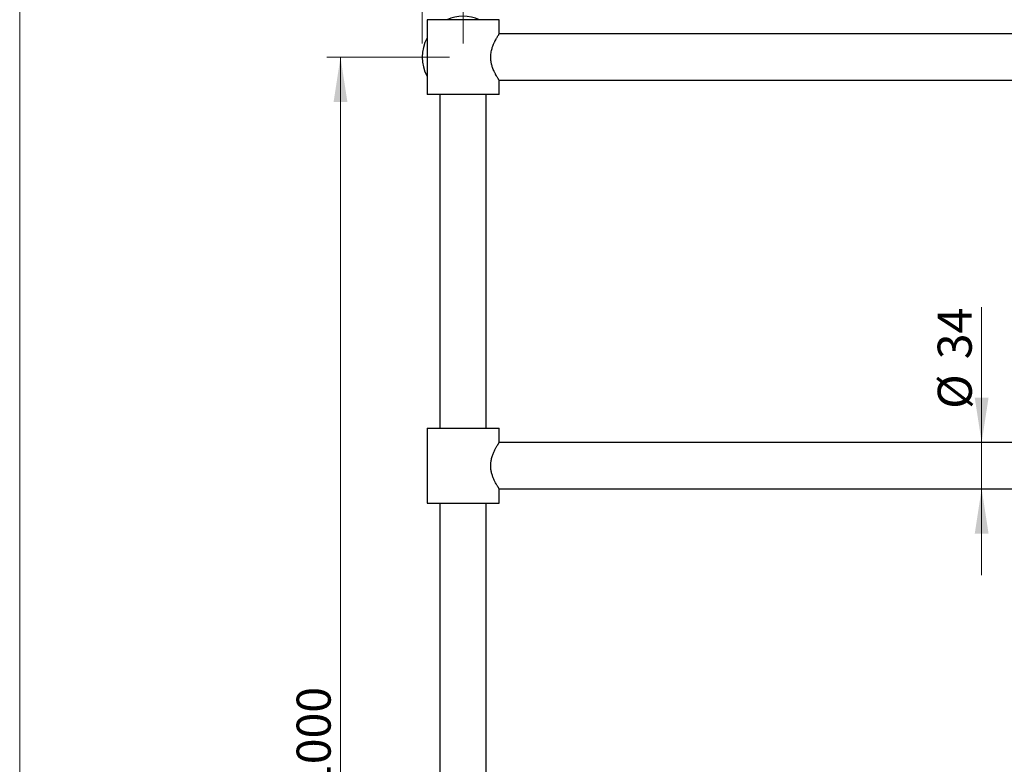
# Model space of a CAD drawing. Units: millimetres. Extents: x 10 to 200, y 13 to 287.
# Drawn here: x 10 to 82, y 173 to 228 of the extents above; entities that cross this region are included whole.
import ezdxf

# ---------------------------------------------------------------- set-up
doc = ezdxf.new("R2010")
doc.units = ezdxf.units.MM
doc.styles.add('SLDTEXTSTYLE2', font='TXT', dxfattribs={"width": 0.605})
doc.dimstyles.new('SLDDIMSTYLE0', dxfattribs={"dimtxt": 2.5, "dimasz": 3.302, "dimexe": 0, "dimexo": 0.0625, "dimtad": 1, "dimlfac": 10, "dimrnd": 1e-09, "dimzin": 12, "dimdsep": 46, "dimtxsty": 'SLDTEXTSTYLE2', "dimsah": 1, "dimcen": 0.09, "dimadec": 0, "dimazin": 3, "dimtfac": 1, "dimtofl": 0, "dimtmove": 0, "dimatfit": 3, "dimfxl": 0, "dimfrac": 2, "dimtolj": 1, "dimtzin": 12, "dimarcsym": 0})
doc.dimstyles.new('SLDDIMSTYLE1', dxfattribs={"dimtxt": 2.5, "dimasz": 3.302, "dimexe": 0, "dimexo": 0.0625, "dimtad": 1, "dimlfac": 10, "dimrnd": 1e-09, "dimzin": 12, "dimdsep": 46, "dimtxsty": 'SLDTEXTSTYLE2', "dimsah": 1, "dimcen": 0.09, "dimadec": 0, "dimazin": 3, "dimtfac": 1, "dimtmove": 0, "dimatfit": 0, "dimfxl": 0, "dimfrac": 2, "dimtolj": 1, "dimtzin": 12, "dimarcsym": 0})

# ---------------------------------------------------------------- blocks, each defined once
blk = doc.blocks.new('_D')
at = {"color": 7, "linetype": 'Continuous', "lineweight": 0}
for p, q in [((42.549, 225.757), (42.549, 234.757)), ((122.549, 225.757), (122.549, 234.757)), ((42.549, 233.757), (122.549, 233.757))]:
    blk.add_line(p, q, dxfattribs=at)
at = {"color": 7, "linetype": 'Continuous', "lineweight": 18}
for points in [[(42.549, 233.757), (45.851, 233.249), (45.851, 234.265)], [(122.549, 233.757), (119.247, 234.265), (119.247, 233.249)]]:
    blk.add_solid(points, dxfattribs=at)
at = {"color": 7, "linetype": 'Continuous', "lineweight": 18, "insert": (79.685, 236.98), "char_height": 2.5, "attachment_point": 1, "style": 'SLDTEXTSTYLE2'}
blk.add_mtext('800', dxfattribs=at)
blk = doc.blocks.new('_D_1')
at = {"color": 7, "linetype": 'Continuous', "lineweight": 0}
for p, q in [((80.612, 196.457), (80.612, 206.392)), ((80.612, 196.457), (80.612, 193.057)), ((80.612, 193.057), (80.612, 186.707))]:
    blk.add_line(p, q, dxfattribs=at)
at = {"color": 7, "linetype": 'Continuous', "lineweight": 18}
for points in [[(80.612, 196.457), (81.12, 199.759), (80.104, 199.759)], [(80.612, 193.057), (80.104, 189.755), (81.12, 189.755)]]:
    blk.add_solid(points, dxfattribs=at)
at = {"color": 7, "linetype": 'Continuous', "lineweight": 18, "char_height": 2.5, "attachment_point": 1, "rotation": 90, "style": 'SLDTEXTSTYLE2'}
for s, insert in [('34', (77.382, 202.572)), ('%%c', (77.389, 198.927))]:
    blk.add_mtext(s, dxfattribs=dict(at, insert=insert))
blk = doc.blocks.new('_D_2')
at = {"color": 7, "linetype": 'Continuous', "lineweight": 0}
for p, q in [((39.549, 225.757), (39.549, 238.757)), ((125.539, 225.757), (125.539, 238.757)), ((39.549, 237.757), (125.539, 237.757))]:
    blk.add_line(p, q, dxfattribs=at)
at = {"color": 7, "linetype": 'Continuous', "lineweight": 18}
for points in [[(39.549, 237.757), (42.851, 237.249), (42.851, 238.265)], [(125.539, 237.757), (122.237, 238.265), (122.237, 237.249)]]:
    blk.add_solid(points, dxfattribs=at)
at = {"color": 7, "linetype": 'Continuous', "lineweight": 18, "insert": (78.247, 240.98), "char_height": 2.5, "attachment_point": 1, "style": 'SLDTEXTSTYLE2'}
blk.add_mtext('859,9', dxfattribs=at)
blk = doc.blocks.new('_D_3')
at = {"color": 7, "linetype": 'Continuous', "lineweight": 0}
for p, q in [((41.549, 224.757), (32.549, 224.757)), ((33.549, 224.757), (33.549, 124.757)), ((38.549, 124.757), (32.549, 124.757))]:
    blk.add_line(p, q, dxfattribs=at)
at = {"color": 7, "linetype": 'Continuous', "lineweight": 18}
for points in [[(33.549, 224.757), (33.041, 221.455), (34.057, 221.455)], [(33.549, 124.757), (34.057, 128.059), (33.041, 128.059)]]:
    blk.add_solid(points, dxfattribs=at)
at = {"color": 7, "linetype": 'Continuous', "lineweight": 18, "insert": (30.327, 170.938), "char_height": 2.5, "attachment_point": 1, "rotation": 90, "style": 'SLDTEXTSTYLE2'}
blk.add_mtext('1000', dxfattribs=at)

msp = doc.modelspace()

# ---------------------------------------------------------------- linework, layer by layer
at = {"color": 7, "linetype": 'Continuous', "lineweight": 18}
msp.add_line((10, 287), (10, 12.7408), dxfattribs=at)
at = {"color": 7, "linetype": 'Continuous', "lineweight": 25}
for p, q in [((39.8994, 227.5073), (39.8994, 222.0073)), ((45.1994, 227.5073), (39.8994, 227.5073)), ((45.1994, 226.4662), (45.1994, 227.5073)), ((119.9058, 226.4573), (45.1929, 226.4573)), ((45.1929, 223.0573), (119.9058, 223.0573)), ((45.1994, 222.0073), (45.1994, 223.0473)), ((45.1994, 222.0073), (39.8994, 222.0073)), ((40.8494, 222.0073), (40.8494, 197.5073)), ((44.2494, 197.5073), (44.2494, 222.0073)), ((39.8994, 197.5073), (39.8994, 192.0073)), ((39.8994, 197.5073), (42.5494, 197.5073)), ((42.5494, 197.5073), (45.1994, 197.5073)), ((45.1994, 196.4673), (45.1994, 197.5073)), ((119.9058, 196.4573), (45.1929, 196.4573)), ((45.1929, 193.0573), (119.9058, 193.0573)), ((45.1994, 192.0073), (45.1994, 193.0485)), ((39.8994, 192.0073), (42.5494, 192.0073)), ((40.8494, 192.0073), (40.8494, 167.5073)), ((42.5494, 192.0073), (45.1994, 192.0073)), ((44.2494, 167.5073), (44.2494, 192.0073))]:
    msp.add_line(p, q, dxfattribs=at)
for start, end in [(66.443536, 113.556464), (152.047113, 207.952887)]:
    msp.add_arc((42.5494, 224.7573), 3, start, end, dxfattribs=at)
for points, knots in [([(45.1994, 223.0473), (45.1987, 223.0483), (45.1975, 223.0503), (45.1874, 223.066), (45.1719, 223.0902), (45.1481, 223.1278), (45.1156, 223.18), (45.0717, 223.2523), (45.0213, 223.3381), (44.9671, 223.4346), (44.9176, 223.5277), (44.8748, 223.6124), (44.8237, 223.719), (44.7687, 223.8446), (44.7154, 223.9842), (44.6738, 224.1097), (44.6411, 224.227), (44.6109, 224.3603), (44.5864, 224.5108), (44.5742, 224.6651), (44.5731, 224.8205), (44.5831, 224.9756), (44.6093, 225.1505), (44.6465, 225.3114), (44.6869, 225.4462), (44.731, 225.5731), (44.7771, 225.6892), (44.8252, 225.798), (44.8666, 225.8855), (44.9167, 225.9856), (44.971, 226.0872), (45.0242, 226.1814), (45.0662, 226.253), (45.1076, 226.3216), (45.144, 226.3804), (45.1728, 226.4258), (45.1888, 226.4509), (45.1965, 226.4628), (45.1999, 226.4681), (45.1989, 226.4665), (45.1986, 226.4662)], [0, 0, 0, 0, 0.0238117, 0.0478255, 0.0706091, 0.0935572, 0.1262568, 0.1536717, 0.1866846, 0.2199313, 0.2451307, 0.2663095, 0.2875667, 0.3254247, 0.3542049, 0.3786305, 0.403218, 0.4239538, 0.4553412, 0.4870425, 0.5077991, 0.5392926, 0.5711157, 0.6047372, 0.6319293, 0.6524902, 0.6846502, 0.7089351, 0.7293671, 0.7498694, 0.7877855, 0.8166078, 0.8410614, 0.8656664, 0.9015697, 0.9298286, 0.9583976, 0.9763472, 0.9943825, 1, 1, 1, 1]), ([(45.1986, 193.0485), (45.1988, 193.0481), (45.1997, 193.0468), (45.195, 193.0541), (45.1852, 193.0694), (45.1696, 193.0937), (45.1494, 193.1258), (45.1244, 193.1659), (45.0921, 193.2186), (45.0514, 193.2865), (44.9986, 193.3779), (44.9429, 193.4793), (44.8865, 193.5885), (44.8348, 193.6953), (44.7833, 193.8107), (44.7362, 193.928), (44.6944, 194.0455), (44.6585, 194.1619), (44.6273, 194.2837), (44.6022, 194.4094), (44.5843, 194.5381), (44.5743, 194.6689), (44.5728, 194.8025), (44.5804, 194.9381), (44.597, 195.0741), (44.6239, 195.2178), (44.66, 195.3594), (44.7038, 195.4976), (44.7505, 195.6238), (44.8009, 195.7445), (44.8529, 195.8578), (44.9054, 195.9635), (44.9569, 196.061), (45.0067, 196.1508), (45.0511, 196.2275), (45.0896, 196.2919), (45.122, 196.3449), (45.1498, 196.3895), (45.1753, 196.4299), (45.1908, 196.454), (45.1983, 196.4657), (45.199, 196.4668), (45.1994, 196.4673)], [0, 0, 0, 0, 0.00743236, 0.02936704, 0.05145869, 0.07319812, 0.09508003, 0.11709869, 0.13924821, 0.16837756, 0.19776369, 0.23335959, 0.26012062, 0.28720898, 0.31446274, 0.34206248, 0.36550462, 0.38908065, 0.41283704, 0.43682658, 0.4603001, 0.48399104, 0.50795049, 0.53246713, 0.5574819, 0.58275039, 0.61343926, 0.64020057, 0.66735922, 0.69470587, 0.72242818, 0.74959365, 0.77710796, 0.80480298, 0.8328804, 0.85675476, 0.88077775, 0.90498573, 0.92958504, 0.96446727, 0.9821922, 1, 1, 1, 1])]:
    msp.add_open_spline(points, degree=3, knots=knots, dxfattribs=at)

# ---------------------------------------------------------------- dimensions: what is measured, and where the dimension line sits
at = {"color": 7, "linetype": 'Continuous', "lineweight": 18}
for base, p1, p2, picture, middle in [((125.5394, 237.7573), (39.5494, 224.7573), (125.5394, 224.7573), '_D_2', (82.5444, 237.7573)), ((122.5494, 233.7573), (42.5494, 224.7573), (122.5494, 224.7573), '_D', (82.5494, 233.7573))]:
    dim = msp.add_linear_dim(base=base, p1=p1, p2=p2, dimstyle='SLDDIMSTYLE0', dxfattribs=at)
    dim.commit()
    dim.dimension.update_dxf_attribs({"geometry": picture, "text_midpoint": middle, "dimtype": 160})
dim = msp.add_linear_dim(base=(33.5494, 124.7573), p1=(42.5494, 224.7573), p2=(39.5494, 124.7573), angle=90, dimstyle='SLDDIMSTYLE0', dxfattribs=at)
dim.commit()
dim.dimension.update_dxf_attribs({"geometry": '_D_3', "text_midpoint": (33.5494, 174.7573), "dimtype": 160})
dim = msp.add_linear_dim(base=(80.6116, 193.0573), p1=(44.3994, 196.4573), p2=(44.3994, 193.0573), angle=90, text='%%c<>', dimstyle='SLDDIMSTYLE1', dxfattribs=at)
dim.commit()
dim.dimension.update_dxf_attribs({"geometry": '_D_1', "text_midpoint": (80.6116, 202.6595), "dimtype": 160})

doc.saveas('drawing.dxf')
